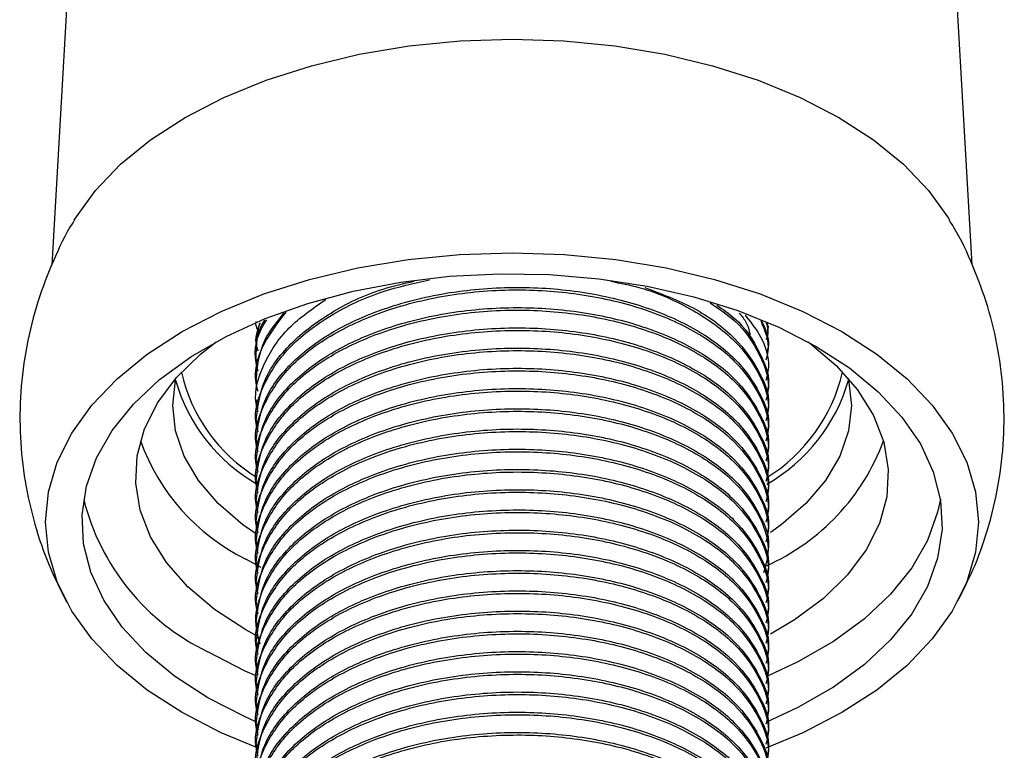
# Model space of a CAD drawing. Units: millimetres. Extents: x 3 to 2496, y 5 to 2495.
# Drawn here: x 359 to 419, y 523 to 568 of the extents above; entities that cross this region are included whole.
import ezdxf

# ---------------------------------------------------------------- set-up
doc = ezdxf.new("R2010")
doc.units = ezdxf.units.MM

msp = doc.modelspace()

# ---------------------------------------------------------------- linework, layer by layer
at = {"color": 7, "linetype": 'Continuous', "lineweight": 25}
for p, q in [((363.383, 594.604), (360.995, 552.829)), ((416.741, 552.855), (414.355, 594.604)), ((373.378, 548.352), (373.594, 549.339)), ((404.369, 548.812), (404.369, 548.965)), ((373.369, 548.353), (373.369, 548.2)), ((404.369, 547.588), (404.369, 547.741)), ((373.369, 547.128), (373.369, 546.975)), ((404.369, 546.363), (404.369, 546.516)), ((373.369, 545.903), (373.369, 545.75)), ((404.369, 545.138), (404.369, 545.291)), ((373.369, 544.679), (373.369, 544.525)), ((404.369, 543.913), (404.369, 544.066)), ((373.369, 543.454), (373.369, 543.301)), ((404.369, 542.688), (404.369, 542.841)), ((373.369, 542.229), (373.369, 542.076)), ((404.369, 541.463), (404.369, 541.617)), ((373.369, 541.004), (373.369, 540.851)), ((404.369, 540.239), (404.369, 540.392)), ((373.369, 539.779), (373.369, 539.626)), ((404.369, 539.014), (404.369, 539.167)), ((373.369, 538.555), (373.369, 538.401)), ((404.369, 537.789), (404.369, 537.942)), ((373.369, 537.33), (373.369, 537.177)), ((404.369, 536.564), (404.369, 536.717)), ((373.369, 536.105), (373.369, 535.952)), ((404.369, 535.339), (404.369, 535.493)), ((373.668, 534.534), (372.747, 535.036)), ((373.369, 534.88), (373.369, 534.727)), ((404.369, 534.115), (404.369, 534.268)), ((373.369, 533.655), (373.369, 533.502)), ((404.369, 532.89), (404.369, 533.043)), ((373.369, 532.43), (373.369, 532.277)), ((404.369, 531.665), (404.369, 531.818)), ((373.508, 530.33), (372.747, 530.75)), ((373.369, 531.206), (373.369, 531.053)), ((404.369, 530.44), (404.369, 530.593)), ((373.369, 529.981), (373.369, 529.828)), ((404.369, 529.215), (404.369, 529.368)), ((373.369, 528.756), (373.369, 528.603)), ((404.369, 527.991), (404.369, 528.144)), ((373.369, 527.531), (373.369, 527.378)), ((404.369, 526.766), (404.369, 526.919)), ((373.369, 526.306), (373.369, 526.153)), ((404.369, 525.541), (404.369, 525.694)), ((373.369, 525.082), (373.369, 524.929)), ((404.369, 524.316), (404.369, 524.469)), ((373.369, 523.857), (373.369, 523.704))]:
    msp.add_line(p, q, dxfattribs=at)
at = {"color": 7, "linetype": 'Continuous', "lineweight": 25, "flags": 128}
for points in [[(362.362, 555.553), (362.44, 555.684), (363.642, 557.358), (365.16, 558.945), (366.977, 560.423), (369.07, 561.775), (371.411, 562.983), (373.972, 564.032), (376.72, 564.908), (379.621, 565.602), (382.638, 566.104), (385.734, 566.408), (388.869, 566.509), (392.004, 566.408), (395.099, 566.104), (398.117, 565.602), (401.017, 564.908), (403.766, 564.032), (406.326, 562.983), (408.668, 561.775), (410.76, 560.423), (412.577, 558.945), (414.096, 557.358), (415.297, 555.684), (415.368, 555.566)], [(368.893, 525.749), (366.782, 527.112), (364.949, 528.604), (363.416, 530.205), (362.204, 531.894), (361.327, 533.652), (360.796, 535.455), (360.619, 537.28), (360.796, 539.106), (361.327, 540.909), (362.204, 542.667), (363.416, 544.356), (364.949, 545.957), (366.782, 547.449), (368.893, 548.812), (371.255, 550.031), (373.839, 551.089), (376.611, 551.974), (379.538, 552.674), (382.582, 553.18), (385.706, 553.486), (388.869, 553.589), (392.032, 553.486), (395.155, 553.18), (398.199, 552.674), (401.126, 551.974), (403.899, 551.089), (406.482, 550.031), (408.844, 548.812), (410.955, 547.449), (412.789, 545.957), (414.321, 544.356), (415.533, 542.667), (416.41, 540.909), (416.941, 539.106), (417.119, 537.28), (416.941, 535.455), (416.41, 533.652), (415.533, 531.894), (414.321, 530.205), (412.789, 528.604), (410.955, 527.112), (408.844, 525.749), (406.482, 524.53), (404.233, 523.595)], [(370.449, 526.647), (368.435, 527.953), (366.697, 529.386), (365.259, 530.925), (364.141, 532.55), (363.357, 534.239), (362.918, 535.97), (362.83, 537.718), (363.094, 539.46), (363.706, 541.173), (364.659, 542.833), (365.939, 544.418), (367.53, 545.906), (369.409, 547.278), (371.551, 548.514), (373.927, 549.599), (376.505, 550.517), (379.251, 551.256), (382.126, 551.806), (385.093, 552.16), (388.111, 552.312), (391.139, 552.262), (394.136, 552.008), (397.063, 551.556), (399.878, 550.91), (402.544, 550.08), (405.026, 549.077), (407.289, 547.914), (409.303, 546.608), (411.04, 545.175), (412.478, 543.636), (413.596, 542.011), (414.381, 540.321), (414.82, 538.591), (414.908, 536.843), (414.644, 535.101), (414.031, 533.388), (413.078, 531.728), (411.798, 530.143), (410.208, 528.655), (408.329, 527.283), (406.187, 526.046), (404.286, 525.159)], [(372.747, 530.75), (370.853, 531.99), (369.244, 533.357), (367.944, 534.829), (366.974, 536.385), (366.349, 537.998), (366.08, 539.643), (366.17, 541.295), (366.618, 542.928), (367.417, 544.515), (368.554, 546.032), (370.011, 547.455), (370.953, 548.198)], [(406.785, 548.198), (406.884, 548.124), (408.494, 546.757), (409.793, 545.284), (410.763, 543.729), (411.388, 542.116), (411.657, 540.47), (411.567, 538.818), (411.12, 537.185), (410.321, 535.598), (409.184, 534.081), (407.726, 532.658), (405.971, 531.352), (404.524, 530.488)], [(373.388, 536.542), (372.565, 537.122), (371.072, 538.412), (369.883, 539.804), (369.019, 541.273), (368.494, 542.795), (368.319, 544.344), (368.494, 545.892), (368.518, 545.991)], [(409.219, 545.991), (409.243, 545.892), (409.419, 544.344), (409.243, 542.795), (408.718, 541.273), (407.854, 539.804), (406.666, 538.412), (405.172, 537.122), (404.522, 536.657)], [(414.807, 538.669), (414.644, 537.877), (414.031, 536.165), (413.078, 534.504), (411.798, 532.92), (410.208, 531.431), (408.329, 530.059), (406.187, 528.823), (404.38, 527.975)], [(373.382, 527.964), (372.712, 528.26), (370.449, 529.423)], [(373.32, 525.215), (372.712, 525.484), (370.449, 526.647)], [(373.359, 523.65), (371.255, 524.53), (368.893, 525.749)]]:
    msp.add_lwpolyline(points, dxfattribs=at)
at = {"color": 7, "linetype": 'Continuous', "lineweight": 25}
for centre, radius, start, end in [((378.645, 548.552), 10.037, 192.63045, 238.62563), ((398.884, 548.7), 10.273, 301.85207, 346.81856), ((378.712, 548.809), 10.634, 196.0185, 239.97198), ((399.009, 548.817), 10.652, 299.82023, 343.9654), ((378.41, 546.492), 12.779, 199.62593, 243.69422), ((398.9, 546.786), 13.282, 293.87639, 339.8005), ((376.528, 542.047), 14.011, 193.95137, 244.28565)]:
    msp.add_arc(centre, radius, start, end, dxfattribs=at)
for points, knots in [([(362.373, 555.554), (362.339, 555.503), (361.83, 554.729), (361.069, 553.101), (360.097, 550.613), (359.43, 547.952), (359.072, 545.184), (359.047, 542.439), (359.335, 539.75), (359.928, 537.15), (360.767, 534.683), (361.538, 533.155), (361.914, 532.41)], [0, 0, 0, 0, 0.007586, 0.11506, 0.221826, 0.338821, 0.453777, 0.566695, 0.677919, 0.787732, 0.896503, 1, 1, 1, 1]), ([(415.835, 532.462), (416.163, 533.097), (416.888, 534.495), (417.73, 536.875), (418.37, 539.533), (418.685, 542.301), (418.673, 545.042), (418.346, 547.72), (417.728, 550.314), (416.812, 552.783), (416.004, 554.541), (415.435, 555.422), (415.338, 555.572)], [0, 0, 0, 0, 0.088701, 0.19549, 0.312307, 0.427106, 0.539906, 0.651048, 0.760817, 0.869588, 0.977768, 1, 1, 1, 1]), ([(373.488, 542.733), (373.442, 542.908), (373.191, 543.863), (373.754, 545.637), (375.227, 547.892), (377.743, 549.815), (380.697, 551.243), (382.911, 551.736), (383.872, 551.95)], [0, 0, 0, 0, 0.044706, 0.243839, 0.44315, 0.651064, 0.848537, 1, 1, 1, 1]), ([(373.378, 543.453), (373.477, 544.251), (373.678, 545.862), (375.313, 548.104), (377.797, 549.988), (380.418, 551.288), (382.307, 551.721), (382.95, 551.868)], [0, 0, 0, 0, 0.222747, 0.449355, 0.668238, 0.88712, 1, 1, 1, 1]), ([(394.844, 551.862), (395.425, 551.745), (397.297, 551.368), (399.941, 550.145), (402.477, 548.333), (403.952, 546.207), (404.542, 544.511), (404.293, 543.59), (404.244, 543.408)], [0, 0, 0, 0, 0.097453, 0.313973, 0.530494, 0.739633, 0.948772, 1, 1, 1, 1]), ([(373.488, 541.508), (373.442, 541.683), (373.191, 542.638), (373.754, 544.413), (375.229, 546.664), (377.735, 548.603), (381.007, 550.11), (384.81, 551.079), (388.894, 551.438), (392.925, 551.174), (396.687, 550.328), (399.955, 548.94), (402.474, 547.103), (403.953, 544.984), (404.542, 543.287), (404.293, 542.365), (404.244, 542.183)], [0, 0, 0, 0, 0.0178499, 0.0973576, 0.1769363, 0.2599504, 0.3387955, 0.4204233, 0.5020512, 0.5808963, 0.6597414, 0.7413692, 0.8229971, 0.9018422, 0.9806873, 1, 1, 1, 1]), ([(373.378, 542.228), (373.477, 543.027), (373.677, 544.638), (375.317, 546.874), (377.784, 548.781), (381.009, 550.263), (384.809, 551.232), (388.894, 551.591), (392.924, 551.327), (396.688, 550.481), (399.953, 549.093), (402.481, 547.256), (403.927, 545.138), (404.538, 543.61), (404.363, 542.855), (404.36, 542.842)], [0, 0, 0, 0, 0.083334, 0.168112, 0.250001, 0.331889, 0.416667, 0.501446, 0.583334, 0.665222, 0.750001, 0.834779, 0.916667, 0.998556, 1, 1, 1, 1]), ([(396.921, 551.476), (397.932, 551.093), (400.081, 550.278), (402.472, 548.473), (403.93, 546.365), (404.538, 544.834), (404.363, 544.08), (404.36, 544.067)], [0, 0, 0, 0, 0.231609, 0.492181, 0.743871, 0.995561, 1, 1, 1, 1]), ([(373.488, 543.958), (373.442, 544.133), (373.19, 545.088), (373.767, 546.855), (375.12, 549.041), (376.793, 550.205), (377.591, 550.76)], [0, 0, 0, 0, 0.071532, 0.390152, 0.709057, 1, 1, 1, 1]), ([(400.877, 550.544), (401.391, 550.199), (402.76, 549.282), (403.928, 547.422), (404.543, 545.737), (404.293, 544.814), (404.244, 544.633)], [0, 0, 0, 0, 0.211129, 0.562528, 0.913927, 1, 1, 1, 1]), ([(401.274, 550.405), (401.644, 550.154), (402.861, 549.326), (403.892, 547.573), (404.538, 546.059), (404.363, 545.305), (404.36, 545.292)], [0, 0, 0, 0, 0.1778243, 0.5853184, 0.9928125, 1, 1, 1, 1]), ([(373.488, 545.183), (373.443, 545.358), (373.193, 546.312), (373.669, 548.008), (374.708, 549.361), (375.195, 549.995)], [0, 0, 0, 0, 0.10661, 0.581479, 1, 1, 1, 1]), ([(373.488, 540.283), (373.442, 540.458), (373.191, 541.413), (373.754, 543.188), (375.229, 545.44), (377.735, 547.378), (381.007, 548.885), (384.81, 549.854), (388.894, 550.213), (392.925, 549.949), (396.687, 549.103), (399.955, 547.715), (402.474, 545.878), (403.953, 543.759), (404.542, 542.062), (404.293, 541.14), (404.244, 540.959)], [0, 0, 0, 0, 0.0178499, 0.0973576, 0.1769363, 0.2599504, 0.3387955, 0.4204233, 0.5020512, 0.5808963, 0.6597414, 0.7413692, 0.8229971, 0.9018422, 0.9806873, 1, 1, 1, 1]), ([(373.378, 541.003), (373.477, 541.802), (373.677, 543.413), (375.317, 545.649), (377.784, 547.556), (381.009, 549.038), (384.809, 550.007), (388.894, 550.366), (392.924, 550.102), (396.688, 549.256), (399.953, 547.868), (402.481, 546.031), (403.927, 543.913), (404.538, 542.385), (404.363, 541.63), (404.36, 541.617)], [0, 0, 0, 0, 0.083334, 0.168112, 0.250001, 0.331889, 0.416667, 0.501446, 0.583334, 0.665222, 0.750001, 0.834779, 0.916667, 0.998556, 1, 1, 1, 1]), ([(373.378, 545.903), (373.452, 546.708), (373.584, 548.123), (374.627, 549.397), (375.077, 549.946)], [0, 0, 0, 0, 0.56889, 1, 1, 1, 1]), ([(402.631, 549.932), (402.79, 549.741), (403.219, 549.224), (403.274, 548.649), (403.309, 548.287)], [0, 0, 0, 0, 0.370205, 1, 1, 1, 1]), ([(402.978, 549.811), (403.288, 549.423), (404.142, 548.355), (404.537, 546.96), (404.292, 546.039), (404.244, 545.858)], [0, 0, 0, 0, 0.313992, 0.865027, 1, 1, 1, 1]), ([(373.488, 546.407), (373.444, 546.582), (373.2, 547.535), (373.408, 548.632), (373.976, 549.44), (374.031, 549.518)], [0, 0, 0, 0, 0.168571, 0.919428, 1, 1, 1, 1]), ([(373.488, 547.632), (373.437, 547.807), (373.268, 548.379), (373.478, 548.953), (373.623, 549.351)], [0, 0, 0, 0, 0.30651, 1, 1, 1, 1]), ([(373.488, 548.857), (373.413, 549.032), (373.331, 549.221), (373.374, 549.41), (373.378, 549.424)], [0, 0, 0, 0, 0.92769, 1, 1, 1, 1]), ([(373.378, 547.128), (373.378, 547.944), (373.379, 548.763), (373.9, 549.501), (373.901, 549.503)], [0, 0, 0, 0, 0.997245, 1, 1, 1, 1]), ([(403.929, 549.48), (404.187, 548.862), (404.52, 548.063), (404.295, 547.264), (404.244, 547.083)], [0, 0, 0, 0, 0.772533, 1, 1, 1, 1]), ([(403.958, 549.512), (404.226, 548.934), (404.501, 548.344), (404.363, 547.754), (404.36, 547.741)], [0, 0, 0, 0, 0.977814, 1, 1, 1, 1]), ([(404.246, 549.369), (404.306, 549.197), (404.43, 548.843), (404.307, 548.489), (404.244, 548.307)], [0, 0, 0, 0, 0.486733, 1, 1, 1, 1]), ([(404.285, 549.356), (404.338, 549.239), (404.396, 549.109), (404.363, 548.979), (404.36, 548.966)], [0, 0, 0, 0, 0.899191, 1, 1, 1, 1]), ([(373.488, 539.058), (373.442, 539.234), (373.191, 540.189), (373.754, 541.963), (375.229, 544.215), (377.735, 546.153), (381.007, 547.66), (384.81, 548.629), (388.894, 548.988), (392.925, 548.724), (396.687, 547.879), (399.955, 546.49), (402.474, 544.653), (403.953, 542.534), (404.542, 540.837), (404.293, 539.915), (404.244, 539.734)], [0, 0, 0, 0, 0.0178499, 0.0973576, 0.1769363, 0.2599504, 0.3387955, 0.4204233, 0.5020512, 0.5808963, 0.6597414, 0.7413692, 0.8229971, 0.9018422, 0.9806873, 1, 1, 1, 1]), ([(373.378, 539.779), (373.477, 540.577), (373.677, 542.188), (375.317, 544.424), (377.784, 546.332), (381.009, 547.813), (384.809, 548.782), (388.894, 549.141), (392.924, 548.877), (396.688, 548.032), (399.953, 546.643), (402.481, 544.806), (403.927, 542.688), (404.538, 541.16), (404.363, 540.406), (404.36, 540.392)], [0, 0, 0, 0, 0.083334, 0.168112, 0.250001, 0.331889, 0.416667, 0.501446, 0.583334, 0.665222, 0.750001, 0.834779, 0.916667, 0.998556, 1, 1, 1, 1]), ([(373.488, 537.834), (373.442, 538.009), (373.191, 538.964), (373.754, 540.738), (375.229, 542.99), (377.735, 544.928), (381.007, 546.435), (384.81, 547.404), (388.894, 547.763), (392.925, 547.499), (396.687, 546.654), (399.955, 545.265), (402.474, 543.429), (403.953, 541.309), (404.542, 539.612), (404.293, 538.69), (404.244, 538.509)], [0, 0, 0, 0, 0.0178499, 0.0973576, 0.1769363, 0.2599504, 0.3387955, 0.4204233, 0.5020512, 0.5808963, 0.6597414, 0.7413692, 0.8229971, 0.9018422, 0.9806873, 1, 1, 1, 1]), ([(373.378, 538.554), (373.477, 539.352), (373.677, 540.964), (375.317, 543.199), (377.784, 545.107), (381.009, 546.588), (384.809, 547.557), (388.894, 547.916), (392.924, 547.652), (396.688, 546.807), (399.953, 545.418), (402.481, 543.581), (403.927, 541.463), (404.538, 539.935), (404.363, 539.181), (404.36, 539.168)], [0, 0, 0, 0, 0.083334, 0.168112, 0.250001, 0.331889, 0.416667, 0.501446, 0.583334, 0.665222, 0.750001, 0.834779, 0.916667, 0.998556, 1, 1, 1, 1]), ([(373.488, 536.609), (373.442, 536.784), (373.191, 537.739), (373.754, 539.513), (375.229, 541.765), (377.735, 543.704), (381.007, 545.21), (384.81, 546.18), (388.894, 546.538), (392.925, 546.275), (396.687, 545.429), (399.955, 544.04), (402.474, 542.204), (403.953, 540.085), (404.542, 538.387), (404.293, 537.465), (404.244, 537.284)], [0, 0, 0, 0, 0.0178499, 0.0973576, 0.1769363, 0.2599504, 0.3387955, 0.4204233, 0.5020512, 0.5808963, 0.6597414, 0.7413692, 0.8229971, 0.9018422, 0.9806873, 1, 1, 1, 1]), ([(373.378, 537.329), (373.477, 538.128), (373.677, 539.739), (375.317, 541.974), (377.784, 543.882), (381.009, 545.364), (384.809, 546.333), (388.894, 546.691), (392.924, 546.428), (396.688, 545.582), (399.953, 544.194), (402.481, 542.357), (403.927, 540.239), (404.538, 538.71), (404.363, 537.956), (404.36, 537.943)], [0, 0, 0, 0, 0.083334, 0.168112, 0.250001, 0.331889, 0.416667, 0.501446, 0.583334, 0.665222, 0.750001, 0.834779, 0.916667, 0.998556, 1, 1, 1, 1]), ([(373.488, 535.384), (373.442, 535.559), (373.191, 536.514), (373.754, 538.289), (375.229, 540.54), (377.735, 542.479), (381.007, 543.986), (384.81, 544.955), (388.894, 545.314), (392.925, 545.05), (396.687, 544.204), (399.955, 542.816), (402.474, 540.979), (403.953, 538.86), (404.542, 537.162), (404.293, 536.241), (404.244, 536.059)], [0, 0, 0, 0, 0.0178499, 0.0973576, 0.1769363, 0.2599504, 0.3387955, 0.4204233, 0.5020512, 0.5808963, 0.6597414, 0.7413692, 0.8229971, 0.9018422, 0.9806873, 1, 1, 1, 1]), ([(373.378, 536.104), (373.477, 536.903), (373.677, 538.514), (375.317, 540.75), (377.784, 542.657), (381.009, 544.139), (384.809, 545.108), (388.894, 545.467), (392.924, 545.203), (396.688, 544.357), (399.953, 542.969), (402.481, 541.132), (403.927, 539.014), (404.538, 537.486), (404.363, 536.731), (404.36, 536.718)], [0, 0, 0, 0, 0.083334, 0.168112, 0.250001, 0.331889, 0.416667, 0.501446, 0.583334, 0.665222, 0.750001, 0.834779, 0.916667, 0.998556, 1, 1, 1, 1]), ([(373.488, 534.159), (373.442, 534.334), (373.191, 535.289), (373.754, 537.064), (375.229, 539.315), (377.735, 541.254), (381.007, 542.761), (384.81, 543.73), (388.893, 544.089), (392.925, 543.825), (396.687, 542.979), (399.957, 541.591), (402.468, 539.754), (403.973, 537.634), (404.556, 535.728), (404.217, 534.6), (404.101, 534.212)], [0, 0, 0, 0, 0.017464, 0.095255, 0.173115, 0.254337, 0.331479, 0.411344, 0.491209, 0.568352, 0.645494, 0.725359, 0.805224, 0.882367, 0.959509, 1, 1, 1, 1]), ([(373.378, 534.879), (373.477, 535.678), (373.677, 537.289), (375.317, 539.525), (377.784, 541.432), (381.009, 542.914), (384.809, 543.883), (388.894, 544.242), (392.924, 543.978), (396.688, 543.132), (399.953, 541.744), (402.481, 539.907), (403.927, 537.789), (404.538, 536.261), (404.363, 535.506), (404.36, 535.493)], [0, 0, 0, 0, 0.083334, 0.168112, 0.250001, 0.331889, 0.416667, 0.501446, 0.583334, 0.665222, 0.750001, 0.834779, 0.916667, 0.998556, 1, 1, 1, 1]), ([(373.488, 532.934), (373.442, 533.11), (373.191, 534.065), (373.754, 535.839), (375.229, 538.091), (377.735, 540.029), (381.007, 541.536), (384.81, 542.505), (388.894, 542.864), (392.925, 542.6), (396.687, 541.755), (399.955, 540.366), (402.474, 538.529), (403.953, 536.41), (404.542, 534.713), (404.293, 533.791), (404.244, 533.61)], [0, 0, 0, 0, 0.0178499, 0.0973576, 0.1769363, 0.2599504, 0.3387955, 0.4204233, 0.5020512, 0.5808963, 0.6597414, 0.7413692, 0.8229971, 0.9018422, 0.9806873, 1, 1, 1, 1]), ([(373.378, 533.655), (373.477, 534.453), (373.677, 536.064), (375.317, 538.3), (377.784, 540.207), (381.009, 541.689), (384.809, 542.658), (388.894, 543.017), (392.924, 542.753), (396.688, 541.908), (399.953, 540.519), (402.481, 538.682), (403.927, 536.564), (404.538, 535.036), (404.363, 534.281), (404.36, 534.268)], [0, 0, 0, 0, 0.083334, 0.168112, 0.250001, 0.331889, 0.416667, 0.501446, 0.583334, 0.665222, 0.750001, 0.834779, 0.916667, 0.998556, 1, 1, 1, 1]), ([(373.488, 531.71), (373.442, 531.885), (373.191, 532.84), (373.754, 534.614), (375.229, 536.866), (377.735, 538.804), (381.007, 540.311), (384.81, 541.28), (388.894, 541.639), (392.925, 541.375), (396.687, 540.53), (399.955, 539.141), (402.474, 537.305), (403.953, 535.185), (404.542, 533.488), (404.293, 532.566), (404.244, 532.385)], [0, 0, 0, 0, 0.0178499, 0.0973576, 0.1769363, 0.2599504, 0.3387955, 0.4204233, 0.5020512, 0.5808963, 0.6597414, 0.7413692, 0.8229971, 0.9018422, 0.9806873, 1, 1, 1, 1]), ([(373.378, 532.43), (373.477, 533.228), (373.677, 534.84), (375.317, 537.075), (377.784, 538.983), (381.009, 540.464), (384.809, 541.433), (388.894, 541.792), (392.924, 541.528), (396.688, 540.683), (399.953, 539.294), (402.481, 537.457), (403.927, 535.339), (404.538, 533.811), (404.363, 533.057), (404.36, 533.044)], [0, 0, 0, 0, 0.083334, 0.168112, 0.250001, 0.331889, 0.416667, 0.501446, 0.583334, 0.665222, 0.750001, 0.834779, 0.916667, 0.998556, 1, 1, 1, 1]), ([(373.625, 529.884), (373.516, 530.258), (373.181, 531.412), (373.735, 533.389), (375.235, 535.641), (377.734, 537.579), (381.007, 539.086), (384.809, 540.055), (388.894, 540.414), (392.925, 540.15), (396.687, 539.305), (399.955, 537.916), (402.474, 536.08), (403.953, 533.961), (404.542, 532.263), (404.293, 531.341), (404.244, 531.16)], [0, 0, 0, 0, 0.037485, 0.115403, 0.193391, 0.274745, 0.352014, 0.43201, 0.512006, 0.589275, 0.666544, 0.74654, 0.826536, 0.903805, 0.981073, 1, 1, 1, 1]), ([(373.378, 531.205), (373.477, 532.004), (373.677, 533.615), (375.317, 535.85), (377.784, 537.758), (381.009, 539.24), (384.809, 540.209), (388.894, 540.567), (392.924, 540.304), (396.688, 539.458), (399.953, 538.07), (402.481, 536.233), (403.927, 534.115), (404.538, 532.586), (404.363, 531.832), (404.36, 531.819)], [0, 0, 0, 0, 0.083334, 0.168112, 0.250001, 0.331889, 0.416667, 0.501446, 0.583334, 0.665222, 0.750001, 0.834779, 0.916667, 0.998556, 1, 1, 1, 1]), ([(373.488, 529.26), (373.442, 529.435), (373.191, 530.39), (373.754, 532.164), (375.229, 534.416), (377.735, 536.355), (381.007, 537.862), (384.81, 538.831), (388.894, 539.19), (392.925, 538.926), (396.687, 538.08), (399.955, 536.692), (402.474, 534.855), (403.953, 532.736), (404.542, 531.038), (404.293, 530.117), (404.244, 529.935)], [0, 0, 0, 0, 0.0178499, 0.0973576, 0.1769363, 0.2599504, 0.3387955, 0.4204233, 0.5020512, 0.5808963, 0.6597414, 0.7413692, 0.8229971, 0.9018422, 0.9806873, 1, 1, 1, 1]), ([(373.378, 529.98), (373.477, 530.779), (373.677, 532.39), (375.317, 534.626), (377.784, 536.533), (381.009, 538.015), (384.809, 538.984), (388.894, 539.343), (392.924, 539.079), (396.688, 538.233), (399.953, 536.845), (402.481, 535.008), (403.927, 532.89), (404.538, 531.362), (404.363, 530.607), (404.36, 530.594)], [0, 0, 0, 0, 0.083334, 0.168112, 0.250001, 0.331889, 0.416667, 0.501446, 0.583334, 0.665222, 0.750001, 0.834779, 0.916667, 0.998556, 1, 1, 1, 1]), ([(373.488, 528.035), (373.442, 528.21), (373.191, 529.165), (373.754, 530.94), (375.229, 533.191), (377.735, 535.13), (381.007, 536.637), (384.81, 537.606), (388.894, 537.965), (392.925, 537.701), (396.687, 536.855), (399.955, 535.467), (402.474, 533.63), (403.953, 531.511), (404.542, 529.814), (404.293, 528.892), (404.244, 528.71)], [0, 0, 0, 0, 0.0178499, 0.0973576, 0.1769363, 0.2599504, 0.3387955, 0.4204233, 0.5020512, 0.5808963, 0.6597414, 0.7413692, 0.8229971, 0.9018422, 0.9806873, 1, 1, 1, 1]), ([(373.378, 528.755), (373.477, 529.554), (373.677, 531.165), (375.317, 533.401), (377.784, 535.308), (381.009, 536.79), (384.809, 537.759), (388.894, 538.118), (392.924, 537.854), (396.688, 537.008), (399.953, 535.62), (402.481, 533.783), (403.927, 531.665), (404.538, 530.137), (404.363, 529.382), (404.36, 529.369)], [0, 0, 0, 0, 0.083334, 0.168112, 0.250001, 0.331889, 0.416667, 0.501446, 0.583334, 0.665222, 0.750001, 0.834779, 0.916667, 0.998556, 1, 1, 1, 1]), ([(373.488, 526.81), (373.442, 526.985), (373.191, 527.94), (373.754, 529.715), (375.229, 531.967), (377.735, 533.905), (381.007, 535.412), (384.81, 536.381), (388.894, 536.74), (392.925, 536.476), (396.687, 535.63), (399.955, 534.242), (402.474, 532.405), (403.953, 530.286), (404.542, 528.589), (404.293, 527.667), (404.244, 527.486)], [0, 0, 0, 0, 0.0178499, 0.0973576, 0.1769363, 0.2599504, 0.3387955, 0.4204233, 0.5020512, 0.5808963, 0.6597414, 0.7413692, 0.8229971, 0.9018422, 0.9806873, 1, 1, 1, 1]), ([(373.378, 527.531), (373.477, 528.329), (373.677, 529.94), (375.317, 532.176), (377.784, 534.083), (381.009, 535.565), (384.809, 536.534), (388.894, 536.893), (392.924, 536.629), (396.688, 535.784), (399.953, 534.395), (402.481, 532.558), (403.927, 530.44), (404.538, 528.912), (404.363, 528.157), (404.36, 528.144)], [0, 0, 0, 0, 0.083334, 0.168112, 0.250001, 0.331889, 0.416667, 0.501446, 0.583334, 0.665222, 0.750001, 0.834779, 0.916667, 0.998556, 1, 1, 1, 1]), ([(373.378, 526.306), (373.477, 527.104), (373.677, 528.715), (375.317, 530.951), (377.784, 532.859), (381.009, 534.34), (384.809, 535.309), (388.894, 535.668), (392.924, 535.404), (396.688, 534.559), (399.953, 533.17), (402.481, 531.333), (403.927, 529.215), (404.538, 527.687), (404.363, 526.933), (404.36, 526.92)], [0, 0, 0, 0, 0.083334, 0.168112, 0.250001, 0.331889, 0.416667, 0.501446, 0.583334, 0.665222, 0.750001, 0.834779, 0.916667, 0.998556, 1, 1, 1, 1]), ([(373.488, 525.586), (373.442, 525.761), (373.191, 526.716), (373.754, 528.49), (375.229, 530.742), (377.735, 532.68), (381.007, 534.187), (384.81, 535.156), (388.894, 535.515), (392.925, 535.251), (396.687, 534.406), (399.955, 533.017), (402.474, 531.181), (403.953, 529.061), (404.542, 527.364), (404.293, 526.442), (404.244, 526.261)], [0, 0, 0, 0, 0.0178499, 0.0973576, 0.1769363, 0.2599504, 0.3387955, 0.4204233, 0.5020512, 0.5808963, 0.6597414, 0.7413692, 0.8229971, 0.9018422, 0.9806873, 1, 1, 1, 1]), ([(373.378, 525.081), (373.477, 525.88), (373.677, 527.491), (375.317, 529.726), (377.784, 531.634), (381.009, 533.116), (384.809, 534.084), (388.894, 534.443), (392.924, 534.18), (396.688, 533.334), (399.953, 531.945), (402.481, 530.109), (403.927, 527.99), (404.538, 526.462), (404.363, 525.708), (404.36, 525.695)], [0, 0, 0, 0, 0.083334, 0.168112, 0.250001, 0.331889, 0.416667, 0.501446, 0.583334, 0.665222, 0.750001, 0.834779, 0.916667, 0.998556, 1, 1, 1, 1]), ([(373.488, 524.361), (373.442, 524.536), (373.191, 525.491), (373.754, 527.265), (375.229, 529.517), (377.735, 531.455), (381.007, 532.962), (384.81, 533.931), (388.894, 534.29), (392.925, 534.026), (396.687, 533.181), (399.955, 531.792), (402.474, 529.956), (403.953, 527.837), (404.542, 526.139), (404.293, 525.217), (404.244, 525.036)], [0, 0, 0, 0, 0.0178499, 0.0973576, 0.1769363, 0.2599504, 0.3387955, 0.4204233, 0.5020512, 0.5808963, 0.6597414, 0.7413692, 0.8229971, 0.9018422, 0.9806873, 1, 1, 1, 1]), ([(373.378, 523.856), (373.477, 524.655), (373.677, 526.266), (375.317, 528.502), (377.784, 530.409), (381.009, 531.891), (384.809, 532.86), (388.894, 533.219), (392.924, 532.955), (396.688, 532.109), (399.953, 530.721), (402.481, 528.884), (403.927, 526.766), (404.538, 525.237), (404.363, 524.483), (404.36, 524.47)], [0, 0, 0, 0, 0.083334, 0.168112, 0.250001, 0.331889, 0.416667, 0.501446, 0.583334, 0.665222, 0.750001, 0.834779, 0.916667, 0.998556, 1, 1, 1, 1]), ([(373.488, 523.136), (373.442, 523.311), (373.191, 524.266), (373.754, 526.04), (375.229, 528.292), (377.735, 530.231), (381.007, 531.737), (384.81, 532.707), (388.894, 533.065), (392.925, 532.802), (396.687, 531.956), (399.955, 530.567), (402.474, 528.731), (403.953, 526.612), (404.542, 524.914), (404.293, 523.993), (404.244, 523.811)], [0, 0, 0, 0, 0.0178499, 0.0973576, 0.1769363, 0.2599504, 0.3387955, 0.4204233, 0.5020512, 0.5808963, 0.6597414, 0.7413692, 0.8229971, 0.9018422, 0.9806873, 1, 1, 1, 1]), ([(373.378, 522.631), (373.477, 523.43), (373.677, 525.041), (375.317, 527.277), (377.784, 529.184), (381.009, 530.666), (384.809, 531.635), (388.894, 531.994), (392.924, 531.73), (396.688, 530.884), (399.953, 529.496), (402.481, 527.659), (403.927, 525.541), (404.538, 524.013), (404.363, 523.258), (404.36, 523.245)], [0, 0, 0, 0, 0.083334, 0.168112, 0.250001, 0.331889, 0.416667, 0.501446, 0.583334, 0.665222, 0.750001, 0.834779, 0.916667, 0.998556, 1, 1, 1, 1]), ([(373.488, 521.911), (373.442, 522.086), (373.191, 523.041), (373.754, 524.816), (375.229, 527.067), (377.735, 529.006), (381.007, 530.513), (384.81, 531.482), (388.894, 531.841), (392.925, 531.577), (396.687, 530.731), (399.955, 529.343), (402.474, 527.506), (403.953, 525.387), (404.542, 523.69), (404.293, 522.768), (404.244, 522.586)], [0, 0, 0, 0, 0.0178499, 0.0973576, 0.1769363, 0.2599504, 0.3387955, 0.4204233, 0.5020512, 0.5808963, 0.6597414, 0.7413692, 0.8229971, 0.9018422, 0.9806873, 1, 1, 1, 1]), ([(373.378, 521.406), (373.477, 522.205), (373.677, 523.816), (375.317, 526.052), (377.784, 527.959), (381.009, 529.441), (384.809, 530.41), (388.894, 530.769), (392.924, 530.505), (396.688, 529.659), (399.953, 528.271), (402.481, 526.434), (403.927, 524.316), (404.538, 522.788), (404.363, 522.033), (404.36, 522.02)], [0, 0, 0, 0, 0.083334, 0.168112, 0.250001, 0.331889, 0.416667, 0.501446, 0.583334, 0.665222, 0.750001, 0.834779, 0.916667, 0.998556, 1, 1, 1, 1]), ([(373.488, 520.686), (373.442, 520.861), (373.191, 521.816), (373.754, 523.591), (375.229, 525.843), (377.735, 527.781), (381.007, 529.288), (384.81, 530.257), (388.894, 530.616), (392.925, 530.352), (396.687, 529.506), (399.955, 528.118), (402.474, 526.281), (403.953, 524.162), (404.542, 522.465), (404.293, 521.543), (404.244, 521.362)], [0, 0, 0, 0, 0.0178499, 0.0973576, 0.1769363, 0.2599504, 0.3387955, 0.4204233, 0.5020512, 0.5808963, 0.6597414, 0.7413692, 0.8229971, 0.9018422, 0.9806873, 1, 1, 1, 1]), ([(373.488, 519.462), (373.442, 519.637), (373.191, 520.592), (373.754, 522.366), (375.229, 524.618), (377.735, 526.556), (381.007, 528.063), (384.81, 529.032), (388.894, 529.391), (392.925, 529.127), (396.687, 528.282), (399.955, 526.893), (402.474, 525.056), (403.953, 522.937), (404.542, 521.24), (404.293, 520.318), (404.244, 520.137)], [0, 0, 0, 0, 0.0178499, 0.0973576, 0.1769363, 0.2599504, 0.3387955, 0.4204233, 0.5020512, 0.5808963, 0.6597414, 0.7413692, 0.8229971, 0.9018422, 0.9806873, 1, 1, 1, 1]), ([(373.378, 520.182), (373.477, 520.98), (373.677, 522.591), (375.317, 524.827), (377.784, 526.735), (381.009, 528.216), (384.809, 529.185), (388.894, 529.544), (392.924, 529.28), (396.688, 528.435), (399.953, 527.046), (402.481, 525.209), (403.927, 523.091), (404.538, 521.563), (404.363, 520.809), (404.36, 520.795)], [0, 0, 0, 0, 0.083334, 0.168112, 0.250001, 0.331889, 0.416667, 0.501446, 0.583334, 0.665222, 0.750001, 0.834779, 0.916667, 0.998556, 1, 1, 1, 1]), ([(373.488, 518.237), (373.442, 518.412), (373.191, 519.367), (373.754, 521.141), (375.229, 523.393), (377.735, 525.331), (381.007, 526.838), (384.81, 527.807), (388.894, 528.166), (392.925, 527.902), (396.687, 527.057), (399.955, 525.668), (402.474, 523.832), (403.953, 521.712), (404.542, 520.015), (404.293, 519.093), (404.244, 518.912)], [0, 0, 0, 0, 0.0178499, 0.0973576, 0.1769363, 0.2599504, 0.3387955, 0.4204233, 0.5020512, 0.5808963, 0.6597414, 0.7413692, 0.8229971, 0.9018422, 0.9806873, 1, 1, 1, 1]), ([(373.378, 518.957), (373.477, 519.755), (373.677, 521.367), (375.317, 523.602), (377.784, 525.51), (381.009, 526.991), (384.809, 527.96), (388.894, 528.319), (392.924, 528.055), (396.688, 527.21), (399.953, 525.821), (402.481, 523.985), (403.927, 521.866), (404.538, 520.338), (404.363, 519.584), (404.36, 519.571)], [0, 0, 0, 0, 0.083334, 0.168112, 0.250001, 0.331889, 0.416667, 0.501446, 0.583334, 0.665222, 0.750001, 0.834779, 0.916667, 0.998556, 1, 1, 1, 1]), ([(373.488, 517.012), (373.442, 517.187), (373.191, 518.142), (373.754, 519.916), (375.229, 522.168), (377.735, 524.107), (381.007, 525.613), (384.81, 526.583), (388.894, 526.941), (392.925, 526.678), (396.687, 525.832), (399.955, 524.443), (402.474, 522.607), (403.953, 520.488), (404.542, 518.79), (404.293, 517.868), (404.244, 517.687)], [0, 0, 0, 0, 0.0178499, 0.0973576, 0.1769363, 0.2599504, 0.3387955, 0.4204233, 0.5020512, 0.5808963, 0.6597414, 0.7413692, 0.8229971, 0.9018422, 0.9806873, 1, 1, 1, 1]), ([(373.378, 517.732), (373.477, 518.531), (373.677, 520.142), (375.317, 522.377), (377.784, 524.285), (381.009, 525.767), (384.809, 526.736), (388.894, 527.094), (392.924, 526.831), (396.688, 525.985), (399.953, 524.597), (402.481, 522.76), (403.927, 520.642), (404.538, 519.113), (404.363, 518.359), (404.36, 518.346)], [0, 0, 0, 0, 0.083334, 0.168112, 0.250001, 0.331889, 0.416667, 0.501446, 0.583334, 0.665222, 0.750001, 0.834779, 0.916667, 0.998556, 1, 1, 1, 1]), ([(373.488, 515.787), (373.442, 515.962), (373.191, 516.917), (373.754, 518.692), (375.229, 520.943), (377.735, 522.882), (381.007, 524.389), (384.81, 525.358), (388.894, 525.717), (392.925, 525.453), (396.687, 524.607), (399.955, 523.219), (402.474, 521.382), (403.953, 519.263), (404.542, 517.566), (404.293, 516.644), (404.244, 516.462)], [0, 0, 0, 0, 0.0178499, 0.0973576, 0.1769363, 0.2599504, 0.3387955, 0.4204233, 0.5020512, 0.5808963, 0.6597414, 0.7413692, 0.8229971, 0.9018422, 0.9806873, 1, 1, 1, 1]), ([(373.378, 516.507), (373.477, 517.306), (373.677, 518.917), (375.317, 521.153), (377.784, 523.06), (381.009, 524.542), (384.809, 525.511), (388.894, 525.87), (392.924, 525.606), (396.688, 524.76), (399.953, 523.372), (402.481, 521.535), (403.927, 519.417), (404.538, 517.889), (404.363, 517.134), (404.36, 517.121)], [0, 0, 0, 0, 0.083334, 0.168112, 0.250001, 0.331889, 0.416667, 0.501446, 0.583334, 0.665222, 0.750001, 0.834779, 0.916667, 0.998556, 1, 1, 1, 1]), ([(373.488, 514.562), (373.442, 514.737), (373.191, 515.692), (373.754, 517.467), (375.229, 519.719), (377.735, 521.657), (381.007, 523.164), (384.81, 524.133), (388.894, 524.492), (392.925, 524.228), (396.687, 523.382), (399.955, 521.994), (402.474, 520.157), (403.953, 518.038), (404.542, 516.341), (404.293, 515.419), (404.244, 515.237)], [0, 0, 0, 0, 0.0178499, 0.0973576, 0.1769363, 0.2599504, 0.3387955, 0.4204233, 0.5020512, 0.5808963, 0.6597414, 0.7413692, 0.8229971, 0.9018422, 0.9806873, 1, 1, 1, 1]), ([(373.378, 515.282), (373.477, 516.081), (373.677, 517.692), (375.317, 519.928), (377.784, 521.835), (381.009, 523.317), (384.809, 524.286), (388.894, 524.645), (392.924, 524.381), (396.688, 523.535), (399.953, 522.147), (402.481, 520.31), (403.927, 518.192), (404.538, 516.664), (404.363, 515.909), (404.36, 515.896)], [0, 0, 0, 0, 0.083334, 0.168112, 0.250001, 0.331889, 0.416667, 0.501446, 0.583334, 0.665222, 0.750001, 0.834779, 0.916667, 0.998556, 1, 1, 1, 1])]:
    msp.add_open_spline(points, degree=3, knots=knots, dxfattribs=at)

doc.saveas('drawing.dxf')
